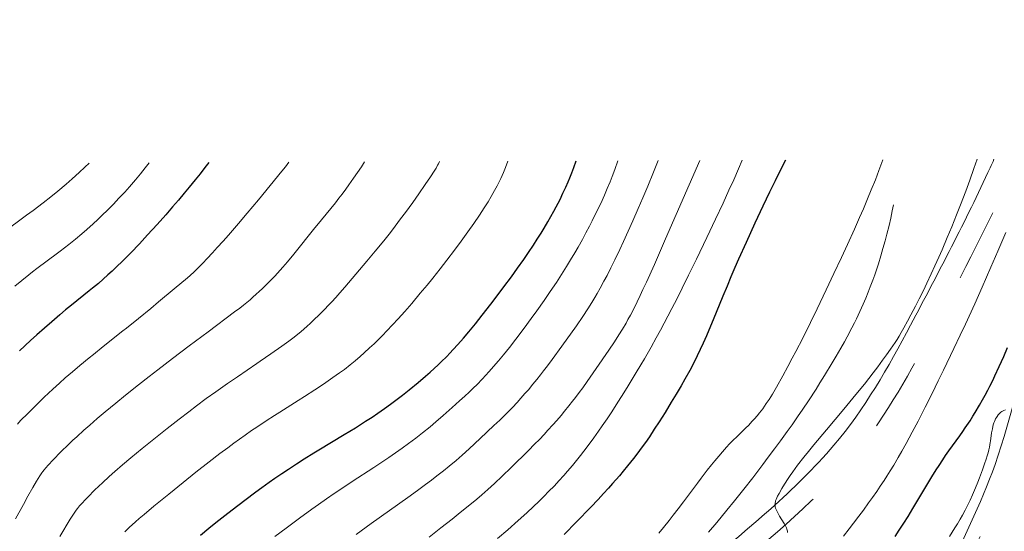
# Model space of a CAD drawing. Extents: x 663996 to 668522, y 757970 to 761058.
# Drawn here: x 665416 to 665591, y 759565 to 759655 of the extents above; entities that cross this region are included whole.
import ezdxf

# ---------------------------------------------------------------- set-up
doc = ezdxf.new("R2010")
doc.units = 0
doc.header["$MEASUREMENT"] = 0
doc.linetypes.add('DGN Style 2', pattern=[43.08013, 25.848078, -17.232052])
doc.linetypes.add('DGN Style 5', pattern=[30.156091, 12.924039, -17.232052])
for name, color, linetype in [('Nivel 6', 7, 'Continuous'), ('Nivel 7', 7, 'Continuous'), ('Nivel 8', 7, 'Continuous')]:
    doc.layers.add(name, color=color, linetype=linetype)

msp = doc.modelspace()

# ---------------------------------------------------------------- linework, layer by layer
at = {"layer": 'Nivel 6', "color": 30, "linetype": 'Continuous', "lineweight": 0, "flags": 128}
for points, elevation in [([(665413.359, 759617.538), (665417.575, 759620.64), (665418.724, 759621.496), (665420.503, 759622.848), (665421.861, 759623.912), (665423.113, 759624.923), (665424.604, 759626.172), (665425.653, 759627.083), (665426.921, 759628.225), (665427.909, 759629.148), (665428.689, 759629.897)], 1409.999), ([(665415.496, 759608.048), (665416.72, 759609.067), (665417.969, 759610.075), (665418.648, 759610.607), (665419.408, 759611.188), (665423.084, 759613.912), (665423.521, 759614.244), (665425.052, 759615.434), (665426.233, 759616.387), (665427.377, 759617.344), (665428.269, 759618.116), (665429.364, 759619.095), (665430.235, 759619.901), (665431.112, 759620.74), (665431.828, 759621.443), (665432.986, 759622.618), (665433.959, 759623.639), (665434.977, 759624.741), (665435.82, 759625.684), (665436.898, 759626.932), (665437.767, 759627.978), (665438.628, 759629.058), (665439.304, 759629.942)], 1404.999), ([(665477.566, 759630.101), (665477.008, 759629.245), (665476.303, 759628.197), (665475.607, 759627.193), (665474.779, 759626.034), (665474.209, 759625.255), (665473.563, 759624.391), (665472.992, 759623.642), (665472.364, 759622.839), (665471.568, 759621.845), (665469.087, 759618.825), (665468.741, 759618.399), (665464.983, 759613.702), (665463.901, 759612.397), (665463.036, 759611.398), (665462.117, 759610.378), (665461.618, 759609.844), (665461.012, 759609.211), (665459.983, 759608.179), (665459.453, 759607.666), (665458.835, 759607.084), (665458.325, 759606.618), (665457.744, 759606.102), (665457.223, 759605.652), (665456.643, 759605.168), (665456.066, 759604.701), (665455.404, 759604.184), (665454.475, 759603.478), (665449.768, 759599.954), (665446.427, 759597.452), (665443.457, 759595.213), (665440.833, 759593.201), (665439.327, 759592.027), (665437.445, 759590.543), (665435.149, 759588.711), (665433.391, 759587.293), (665431.53, 759585.769), (665430.118, 759584.589), (665428.766, 759583.427), (665427.724, 759582.505), (665426.468, 759581.359), (665425.798, 759580.73), (665424.992, 759579.96), (665423.663, 759578.652), (665422.297, 759577.258), (665421.422, 759576.327), (665420.972, 759575.827), (665420.686, 759575.492), (665420.444, 759575.19), (665420.265, 759574.949), (665419.927, 759574.445), (665419.35, 759573.499), (665418.674, 759572.342), (665417.795, 759570.799), (665416.994, 759569.364), (665415.581, 759566.795)], 1389.999), ([(665464.101, 759630.045), (665463.811, 759629.622), (665463.49, 759629.201), (665462.894, 759628.465), (665458.706, 759623.386), (665456.717, 759620.992), (665455.181, 759619.178), (665453.385, 759617.104), (665452.467, 759616.066), (665451.414, 759614.893), (665450.566, 759613.964), (665449.635, 759612.965), (665448.843, 759612.135), (665448.027, 759611.307), (665447.302, 759610.603), (665446.579, 759609.945), (665446.13, 759609.559), (665443.754, 759607.596), (665440.994, 759605.279), (665439.607, 759604.115), (665437.437, 759602.326), (665435.313, 759600.616), (665434.676, 759600.109), (665431.164, 759597.33), (665429.418, 759595.934), (665428.692, 759595.347), (665427.026, 759593.978), (665425.72, 759592.88), (665424.439, 759591.775), (665423.432, 759590.884), (665422.199, 759589.767), (665420.714, 759588.377), (665419.321, 759587.034), (665417.773, 759585.499), (665416.511, 759584.21), (665415.939, 759583.611)], 1394.999), ([(665490.824, 759630.156), (665490.663, 759629.778), (665490.52, 759629.488), (665490.245, 759629.008), (665489.912, 759628.474), (665489.237, 759627.431), (665488.33, 759626.07), (665487.199, 759624.429), (665486.103, 759622.887), (665484.824, 759621.137), (665483.955, 759619.975), (665482.982, 759618.697), (665482.126, 759617.593), (665481.19, 759616.408), (665480.388, 759615.412), (665479.452, 759614.267), (665477.968, 759612.485), (665476.006, 759610.158), (665474.068, 759607.892), (665473.18, 759606.876), (665472.46, 759606.071), (665471.736, 759605.28), (665471.157, 759604.662), (665470.438, 759603.915), (665469.562, 759603.033), (665468.498, 759602.005), (665467.945, 759601.488), (665467.296, 759600.898), (665466.809, 759600.468), (665466.236, 759599.978), (665465.696, 759599.532), (665465.049, 759599.018), (665464.123, 759598.32), (665462.862, 759597.413), (665460.928, 759596.063), (665459.035, 759594.761), (665458.418, 759594.34), (665454.981, 759592.005), (665453.238, 759590.804), (665451.157, 759589.336), (665449.46, 759588.109), (665447.739, 759586.837), (665446.355, 759585.793), (665444.63, 759584.466), (665442.511, 759582.801), (665440.471, 759581.171), (665438.091, 759579.243), (665436.081, 759577.592), (665434.615, 759576.366), (665433.254, 759575.201), (665432.229, 759574.297), (665431.021, 759573.195), (665430.39, 759572.6), (665429.648, 759571.884), (665428.482, 759570.715), (665427.948, 759570.161), (665427.407, 759569.582), (665426.963, 759569.089), (665426.588, 759568.642), (665426.35, 759568.319), (665426.116, 759567.966), (665425.33, 759566.713), (665423.441, 759563.66)], 1384.999), ([(665503.001, 759630.207), (665502.561, 759629.079), (665502.192, 759628.198), (665501.708, 759627.132), (665501.432, 759626.561), (665501.083, 759625.873), (665500.613, 759624.995), (665500.033, 759623.973), (665499.468, 759623.028), (665498.785, 759621.939), (665497.942, 759620.652), (665496.915, 759619.147), (665495.905, 759617.715), (665494.679, 759616.024), (665493.494, 759614.433), (665492.152, 759612.668), (665490.964, 759611.137), (665489.64, 759609.467), (665488.652, 759608.25), (665487.446, 759606.794), (665485.927, 759605.007), (665484.691, 759603.585), (665483.491, 759602.238), (665482.516, 759601.17), (665481.524, 759600.118), (665480.72, 759599.292), (665480.072, 759598.646), (665479.26, 759597.859), (665478.454, 759597.103), (665477.469, 759596.208), (665476.744, 759595.572), (665475.867, 759594.826), (665475.014, 759594.129), (665473.959, 759593.307), (665473.096, 759592.665), (665471.942, 759591.841), (665470.281, 759590.701), (665468.714, 759589.661), (665466.916, 759588.501), (665465.759, 759587.77), (665462.516, 759585.739), (665461.589, 759585.15), (665460.066, 759584.162), (665458.415, 759583.059), (665457.505, 759582.437), (665456.375, 759581.65), (665454.362, 759580.211), (665453.256, 759579.4), (665451.886, 759578.377), (665449.943, 759576.894), (665447.584, 759575.049), (665445.346, 759573.262), (665442.795, 759571.199), (665440.18, 759569.062), (665438.412, 759567.593), (665437.531, 759566.842), (665436.869, 759566.263), (665435.77, 759565.265), (665434.985, 759564.513)], 1379.999), ([(665461.653, 759563.681), (665463.624, 759565.166), (665465.986, 759566.911), (665468.208, 759568.516), (665469.382, 759569.348), (665470.793, 759570.33), (665472.182, 759571.278), (665473.852, 759572.396), (665475.356, 759573.387), (665479.221, 759575.917), (665480.256, 759576.603), (665481.834, 759577.668), (665483.013, 759578.482), (665484.199, 759579.32), (665485.349, 759580.155), (665486.65, 759581.13), (665487.827, 759582.045), (665489.183, 759583.14), (665490.217, 759584.005), (665491.492, 759585.099), (665493.105, 759586.518), (665494.426, 759587.705), (665495.37, 759588.571), (665496.125, 759589.28), (665496.874, 759590.003), (665497.464, 759590.588), (665498.493, 759591.646), (665499.039, 759592.228), (665499.69, 759592.938), (665500.451, 759593.793), (665501.345, 759594.832), (665502.202, 759595.867), (665503.252, 759597.183), (665504.407, 759598.676), (665505.885, 759600.636), (665507.112, 759602.3), (665508.125, 759603.697), (665509.428, 759605.536), (665510.499, 759607.088), (665511.594, 759608.723), (665512.49, 759610.102), (665513.383, 759611.519), (665514.112, 759612.71), (665514.854, 759613.958), (665515.457, 759615), (665516.221, 759616.359), (665516.84, 759617.495), (665517.463, 759618.673), (665517.963, 759619.647), (665518.798, 759621.335), (665519.459, 759622.736), (665520.109, 759624.176), (665520.617, 759625.354), (665521.112, 759626.55), (665521.496, 759627.519), (665521.963, 759628.743), (665522.522, 759630.289)], 1369.999), ([(665476.066, 759564.015), (665478.742, 759565.951), (665485.251, 759570.602), (665486.919, 759571.815), (665488.351, 759572.874), (665489.42, 759573.678), (665490.402, 759574.431), (665491.537, 759575.32), (665492.58, 759576.16), (665493.778, 759577.157), (665494.848, 759578.08), (665496.118, 759579.213), (665498.086, 759581.025), (665500.519, 759583.319), (665501.536, 759584.298), (665502.342, 759585.089), (665503.143, 759585.895), (665503.785, 759586.557), (665504.602, 759587.427), (665505.284, 759588.177), (665506.006, 759588.993), (665506.617, 759589.701), (665507.428, 759590.664), (665508.1, 759591.484), (665508.782, 759592.338), (665509.329, 759593.038), (665510.007, 759593.926), (665510.836, 759595.038), (665512.572, 759597.428), (665515.15, 759601.044), (665516.269, 759602.662), (665517.175, 759604.031), (665517.89, 759605.169), (665518.415, 759606.041), (665518.836, 759606.764), (665519.365, 759607.701), (665520.034, 759608.931), (665520.576, 759609.963), (665521.263, 759611.312), (665521.96, 759612.721), (665522.84, 759614.554), (665523.516, 759616), (665524.351, 759617.826), (665525.163, 759619.638), (665526.118, 759621.816), (665526.948, 759623.741), (665527.83, 759625.819), (665528.851, 759628.268), (665529.68, 759630.318)], 1364.999), ([(665489.007, 759563.564), (665491.108, 759565.198), (665493.075, 759566.743), (665494.532, 759567.901), (665496.23, 759569.275), (665497.458, 759570.293), (665498.364, 759571.064), (665499.419, 759571.987), (665500.596, 759573.055), (665501.98, 759574.358), (665503.57, 759575.901), (665506.617, 759578.914), (665507.711, 759580.014), (665508.568, 759580.892), (665509.415, 759581.777), (665510.09, 759582.501), (665510.948, 759583.447), (665511.661, 759584.258), (665512.411, 759585.133), (665513.041, 759585.887), (665513.821, 759586.846), (665514.46, 759587.655), (665514.977, 759588.324), (665515.621, 759589.18), (665516.258, 759590.047), (665517.034, 759591.131), (665518.65, 759593.447), (665520.903, 759596.717), (665521.894, 759598.181), (665522.694, 759599.413), (665523.318, 759600.424), (665523.949, 759601.504), (665524.295, 759602.123), (665524.725, 759602.917), (665525.497, 759604.412), (665525.926, 759605.28), (665526.466, 759606.401), (665526.954, 759607.439), (665527.57, 759608.777), (665528.98, 759611.92), (665530.972, 759616.456), (665537.025, 759630.349)], 1359.999), ([(665544.568, 759630.38), (665543.911, 759628.843), (665543.071, 759626.94), (665542.222, 759625.062), (665541.166, 759622.771), (665539.847, 759619.958), (665538.281, 759616.658), (665536.449, 759612.848), (665535.055, 759609.99), (665533.916, 759607.692), (665533.008, 759605.893), (665532.099, 759604.121), (665531.37, 759602.722), (665530.051, 759600.249), (665529.317, 759598.903), (665528.399, 759597.253), (665527.227, 759595.193), (665526.58, 759594.08), (665525.778, 759592.723), (665524.358, 759590.382), (665523.586, 759589.14), (665522.639, 759587.648), (665521.315, 759585.62), (665520.601, 759584.555), (665519.73, 759583.284), (665519.05, 759582.314), (665518.222, 759581.159), (665517.416, 759580.064), (665516.438, 759578.775), (665515.852, 759578.025), (665515.134, 759577.127), (665514.43, 759576.271), (665513.568, 759575.255), (665512.89, 759574.481), (665512.054, 759573.555), (665511.23, 759572.671), (665510.211, 759571.615), (665509.435, 759570.836), (665508.471, 759569.894), (665507.513, 759568.983), (665506.323, 759567.879), (665504.813, 759566.514), (665502.953, 759564.873), (665501.133, 759563.296)], 1354.999), ([(665529.744, 759564.227), (665530.589, 759565.244), (665531.621, 759566.523), (665532.34, 759567.438), (665533.221, 759568.584), (665534.161, 759569.831), (665536.625, 759573.139), (665537.3, 759574.033), (665538.375, 759575.43), (665539.116, 759576.366), (665539.7, 759577.087), (665540.393, 759577.919), (665541.046, 759578.675), (665541.806, 759579.519), (665542.338, 759580.085), (665542.966, 759580.726), (665543.612, 759581.362), (665545.228, 759582.922), (665545.66, 759583.357), (665546.352, 759584.088), (665546.735, 759584.516), (665547.201, 759585.062), (665547.655, 759585.619), (665548.204, 759586.332), (665548.848, 759587.223), (665549.34, 759587.954), (665549.93, 759588.897), (665550.661, 759590.153), (665551.787, 759592.171), (665552.693, 759593.835), (665553.452, 759595.26), (665554.08, 759596.464), (665555.3, 759598.854), (665556.668, 759601.601), (665557.875, 759604.066), (665559.496, 759607.432), (665560.845, 759610.277), (665562.196, 759613.167), (665563.247, 759615.45), (665564.488, 759618.192), (665565.401, 759620.246), (665566.069, 759621.778), (665566.822, 759623.54), (665567.483, 759625.134), (665568.195, 759626.918), (665568.811, 759628.541), (665569.509, 759630.484)], 1344.999), ([(665552.604, 759564.366), (665552.577, 759564.589), (665552.538, 759564.771), (665552.481, 759564.965), (665552.403, 759565.172), (665552.232, 759565.546), (665552.003, 759565.967), (665551.203, 759567.249), (665551.047, 759567.518), (665550.876, 759567.835), (665550.698, 759568.197), (665550.583, 759568.464), (665550.492, 759568.714), (665550.436, 759568.908), (665550.399, 759569.102), (665550.385, 759569.259), (665550.388, 759569.464), (665550.409, 759569.638), (665550.45, 759569.825), (665550.497, 759569.986), (665550.574, 759570.203), (665550.7, 759570.501), (665550.858, 759570.833), (665551.099, 759571.294), (665551.612, 759572.199), (665552.083, 759572.971), (665552.716, 759573.947), (665553.084, 759574.484), (665553.555, 759575.151), (665554.407, 759576.301), (665555.507, 759577.717), (665556.303, 759578.708), (665557.304, 759579.929), (665559.53, 759582.591), (665562.603, 759586.247), (665564.756, 759588.852), (665566.246, 759590.699), (665566.246, 759590.699), (665567.812, 759592.692), (665568.628, 759593.757), (665569.489, 759594.909), (665570.195, 759595.878), (665570.892, 759596.865), (665571.305, 759597.467), (665571.722, 759598.094), (665572.059, 759598.618), (665572.409, 759599.183), (665572.8, 759599.841), (665573.276, 759600.677), (665573.926, 759601.865), (665574.516, 759602.977), (665575.295, 759604.482), (665575.98, 759605.838), (665576.712, 759607.317), (665577.325, 759608.579), (665578.118, 759610.254), (665578.776, 759611.676), (665579.458, 759613.188), (665580.026, 759614.476), (665580.964, 759616.662), (665581.766, 759618.588), (665582.618, 759620.687), (665583.329, 759622.489), (665584.243, 759624.876), (665584.977, 759626.868), (665585.698, 759628.905), (665586.255, 759630.554)], 1334.999), ([(665538.586, 759564.409), (665540.068, 759566.159), (665541.852, 759568.313), (665543.224, 759570.006), (665544.868, 759572.072), (665546.424, 759574.067), (665548.231, 759576.43), (665549.195, 759577.71), (665550.321, 759579.225), (665551.362, 759580.642), (665552.547, 759582.282), (665553.411, 759583.495), (665554.398, 759584.905), (665555.298, 759586.215), (665556.326, 759587.747), (665557.668, 759589.808), (665558.361, 759590.902), (665559.185, 759592.227), (665559.185, 759592.227), (665560.554, 759594.485), (665561.249, 759595.66), (665562.054, 759597.048), (665562.698, 759598.185), (665563.186, 759599.07), (665564.024, 759600.649), (665564.473, 759601.533), (665564.827, 759602.252), (665565.459, 759603.584), (665566.032, 759604.853), (665566.49, 759605.912), (665566.944, 759607.013), (665567.304, 759607.923), (665567.747, 759609.103), (665568.096, 759610.088), (665568.445, 759611.122), (665568.726, 759611.993), (665569.174, 759613.454), (665569.544, 759614.726), (665569.925, 759616.099), (665570.235, 759617.269), (665570.621, 759618.809), (665570.921, 759620.089), (665571.203, 759621.396), (665571.41, 759622.452)], 1339.999), ([(665562.538, 759563.721), (665563.557, 759565.027), (665564.332, 759566.037), (665565.24, 759567.241), (665566.073, 759568.362), (665566.998, 759569.628), (665567.696, 759570.599), (665568.441, 759571.654), (665569.071, 759572.569), (665569.749, 759573.588), (665570.244, 759574.358), (665570.844, 759575.325), (665571.452, 759576.335), (665572.24, 759577.676), (665572.874, 759578.779), (665573.661, 759580.184), (665574.738, 759582.164), (665575.77, 759584.12), (665577.048, 759586.603), (665578.277, 759589.044), (665579.364, 759591.24), (665580.308, 759593.173), (665582.143, 759596.997), (665583.263, 759599.373), (665584.177, 759601.337), (665585.833, 759604.95), (665587.139, 759607.853), (665588.705, 759611.398), (665589.948, 759614.273), (665591.341, 759617.569)], 1329.999), ([(665581.381, 759563.679), (665582.329, 759565.18), (665582.768, 759565.903), (665583.245, 759566.717), (665583.669, 759567.471), (665584.131, 759568.332), (665584.541, 759569.139), (665585.008, 759570.111), (665585.448, 759571.074), (665585.972, 759572.287), (665586.376, 759573.272), (665586.687, 759574.067), (665587.224, 759575.511), (665587.583, 759576.523), (665587.865, 759577.35), (665588.064, 759577.976), (665588.215, 759578.497), (665588.351, 759579.041), (665588.449, 759579.493), (665588.595, 759580.324), (665588.633, 759580.584), (665588.832, 759582.025), (665588.958, 759582.76), (665589.044, 759583.15), (665589.124, 759583.459), (665589.233, 759583.805), (665589.333, 759584.076), (665589.446, 759584.338), (665589.546, 759584.542), (665589.674, 759584.769), (665589.786, 759584.942), (665590.007, 759585.236), (665590.256, 759585.502), (665590.474, 759585.692), (665590.635, 759585.811), (665590.77, 759585.897), (665591.024, 759586.033), (665591.291, 759586.142)], 1319.999)]:
    msp.add_lwpolyline(points, dxfattribs=dict(at, elevation=elevation))
at = {"layer": 'Nivel 6', "color": 30, "linetype": 'Continuous', "lineweight": 30, "flags": 128}
for points, elevation in [([(665449.89, 759629.984), (665449.214, 759629.098), (665448.36, 759628.002), (665447.498, 759626.922), (665446.418, 759625.598), (665445.559, 759624.566), (665444.504, 759623.319), (665443.478, 759622.126), (665442.253, 759620.723), (665440.727, 759619.007), (665439.04, 759617.147), (665437.593, 759615.586), (665436.073, 759613.991), (665435.321, 759613.222), (665434.462, 759612.365), (665433.667, 759611.594), (665432.73, 759610.712), (665432.012, 759610.055), (665431.143, 759609.28), (665430.303, 759608.552), (665429.292, 759607.703), (665428.699, 759607.219), (665425.541, 759604.705), (665424.481, 759603.833), (665423.479, 759602.989), (665422.031, 759601.748), (665420.736, 759600.62), (665419.372, 759599.411), (665418.265, 759598.413), (665416.299, 759596.6)], 1399.999), ([(665448.409, 759563.911), (665449.927, 759565.144), (665451.182, 759566.151), (665452.77, 759567.407), (665454.043, 759568.398), (665456.311, 759570.127), (665458.279, 759571.589), (665459.342, 759572.363), (665460.634, 759573.289), (665461.637, 759573.995), (665462.853, 759574.835), (665464.028, 759575.628), (665465.444, 759576.56), (665466.841, 759577.452), (665468.526, 759578.497), (665469.419, 759579.039), (665473.909, 759581.722), (665475.942, 759582.963), (665477.721, 759584.087), (665478.883, 759584.848), (665479.908, 759585.539), (665481.072, 759586.347), (665482.13, 759587.108), (665483.359, 759588.024), (665484.305, 759588.756), (665485.491, 759589.699), (665487.035, 759590.966), (665488.341, 759592.072), (665489.215, 759592.834), (665489.919, 759593.464), (665490.619, 759594.111), (665491.172, 759594.639), (665492.142, 759595.607), (665492.664, 759596.149), (665493.299, 759596.826), (665494.119, 759597.727), (665495.103, 759598.846), (665496.057, 759599.971), (665497.23, 759601.402), (665498.438, 759602.917), (665499.979, 759604.893), (665501.251, 759606.554), (665502.294, 759607.937), (665503.624, 759609.735), (665504.704, 759611.231), (665505.793, 759612.778), (665506.667, 759614.054), (665507.521, 759615.338), (665508.203, 759616.392), (665508.883, 759617.473), (665509.424, 759618.358), (665510.095, 759619.49), (665510.625, 759620.417), (665511.149, 759621.364), (665511.562, 759622.135), (665512.239, 759623.455), (665512.763, 759624.535), (665513.271, 759625.636), (665513.663, 759626.53), (665513.968, 759627.254), (665514.337, 759628.168), (665514.337, 759628.168), (665514.692, 759629.092), (665515.12, 759630.258)], 1374.999), ([(665552.254, 759630.411), (665551.424, 759628.778), (665550.41, 759626.734), (665549.424, 759624.705), (665548.242, 759622.228), (665546.833, 759619.218), (665545.267, 759615.806), (665543.933, 759612.833), (665543.288, 759611.365), (665542.566, 759609.691), (665541.874, 759608.055), (665541.145, 759606.292), (665539.422, 759602.075), (665538.96, 759600.969), (665538.228, 759599.268), (665537.65, 759597.976), (665537.108, 759596.807), (665536.573, 759595.694), (665535.909, 759594.368), (665535.245, 759593.102), (665534.407, 759591.577), (665533.725, 759590.386), (665532.859, 759588.919), (665531.981, 759587.469), (665530.876, 759585.68), (665529.817, 759583.997), (665528.962, 759582.671), (665528.091, 759581.364), (665527.376, 759580.331), (665526.64, 759579.307), (665526.032, 759578.491), (665525.247, 759577.473), (665524.228, 759576.197), (665523.423, 759575.22), (665522.763, 759574.439), (665521.546, 759573.038), (665520.849, 759572.258), (665519.949, 759571.271), (665518.997, 759570.247), (665517.706, 759568.878), (665515.183, 759566.243), (665512.996, 759564.003)], 1349.999), ([(665571.729, 759563.664), (665572.438, 759564.757), (665573.253, 759566.036), (665573.998, 759567.224), (665574.851, 759568.608), (665578.234, 759574.216), (665579.006, 759575.471), (665579.506, 759576.267), (665580.143, 759577.256), (665580.667, 759578.042), (665581.245, 759578.874), (665583.176, 759581.516), (665583.717, 759582.276), (665584.164, 759582.924), (665585.01, 759584.2), (665585.506, 759584.979), (665585.915, 759585.642), (665586.679, 759586.927), (665587.231, 759587.896), (665587.685, 759588.72), (665588.15, 759589.594), (665588.532, 759590.333), (665589.022, 759591.314), (665589.427, 759592.148), (665590.185, 759593.784), (665590.97, 759595.574), (665591.634, 759597.168)], 1324.999)]:
    msp.add_lwpolyline(points, dxfattribs=dict(at, elevation=elevation))
at = {"layer": 'Nivel 7', "color": 125, "linetype": 'DGN Style 2', "lineweight": 0}
msp.add_open_spline([(665586.429, 759523.061, 1311.963), (665595.836, 759524.552, 1308.806), (665605.094, 759526.531, 1305.573), (665614.164, 759530.171, 1302.858), (665623.516, 759533.925, 1300.058), (665632.57, 759538.893, 1299.354), (665641.803, 759542.932, 1297.11), (665652.94, 759547.803, 1294.403), (665664.915, 759549.535, 1291.035), (665675.777, 759555.882, 1288.477), (665682.269, 759559.675, 1286.948), (665686.149, 759566.116, 1285.476), (665690.712, 759571.992, 1284.447), (665695.565, 759578.241, 1283.353), (665700.416, 759584.362, 1282.282), (665704.386, 759591.143, 1281.21), (665708.532, 759598.224, 1280.091), (665710.693, 759606.355, 1279.004), (665714.678, 759613.464, 1277.888), (665717.87, 759619.158, 1276.994), (665721.749, 759624.323, 1274.769), (665725.076, 759629.881, 1273.764), (665727.172, 759633.382, 1273.131), (665727.756, 759637.783, 1273.761), (665730.387, 759641.2, 1273.208), (665735.4, 759647.708, 1272.155), (665742.779, 759650.84, 1270.72), (665750.08, 759653.886, 1268.777), (665751.694, 759654.559, 1268.348), (665753.303, 759655.035, 1267.812), (665754.926, 759655.31, 1267.277)], degree=3, knots=[0, 0, 0, 0, 0.1301898, 0.1301898, 0.1301898, 0.2644351, 0.2644351, 0.2644351, 0.426364, 0.426364, 0.426364, 0.5231437, 0.5231437, 0.5231437, 0.6260715, 0.6260715, 0.6260715, 0.7335479, 0.7335479, 0.7335479, 0.8196298, 0.8196298, 0.8196298, 0.8738617, 0.8738617, 0.8738617, 0.9771687, 0.9771687, 0.9771687, 1, 1, 1, 1], dxfattribs=at)
at = {"layer": 'Nivel 8', "color": 7, "linetype": 'Continuous', "lineweight": 0}
for points, knots in [([(665608.418, 759653.126, 1327.232), (665606.733, 759647.723, 1326.771), (665605.141, 759642.307, 1329.897), (665603.808, 759636.849, 1329.168), (665601.085, 759625.701, 1327.679), (665599.057, 759614.418, 1325.84), (665596.481, 759603.248, 1323.966), (665594.401, 759594.227, 1322.452), (665592.467, 759585.164, 1320.667), (665589.446, 759576.46, 1319.274), (665586.989, 759569.382, 1318.141), (665583.307, 759562.531, 1318.951), (665580.358, 759555.533, 1318.13), (665578.828, 759551.902, 1317.704), (665577.341, 759548.26, 1317.118), (665576.133, 759544.592, 1316.414), (665575.334, 759542.166, 1315.948), (665575.793, 759539.404, 1314.998), (665576.735, 759536.967, 1314.691), (665578.531, 759532.321, 1314.106), (665580.517, 759527.83, 1313.721), (665582.55, 759523.283, 1313.167), (665584.416, 759519.11, 1312.659), (665585.976, 759514.968, 1312.082), (665588.486, 759511.013, 1311.613), (665590.528, 759507.796, 1311.231), (665594.346, 759506.406, 1310.994), (665597.839, 759505.004, 1310.649), (665604.905, 759502.168, 1309.951), (665611.859, 759499.28, 1309.214), (665619.21, 759498.119, 1308.307), (665625.214, 759497.171, 1307.566), (665631.218, 759496.334, 1306.309), (665637.235, 759495.412, 1305.525), (665642.465, 759494.611, 1304.843), (665647.71, 759493.613, 1304.325), (665652.943, 759492.873, 1303.612), (665655.937, 759492.45, 1303.204), (665658.824, 759494.249, 1302.783), (665661.683, 759495.352, 1302.365), (665663.193, 759495.934, 1302.144), (665664.263, 759497.725, 1301.886), (665665.794, 759497.815, 1301.679), (665668.981, 759498.002, 1301.249), (665672.482, 759496.926, 1301.393), (665675.686, 759495.894, 1301.443), (665682.76, 759493.616, 1301.554), (665689.85, 759491.51, 1301.697), (665696.766, 759488.77, 1301.903), (665702.056, 759486.674, 1302.061), (665707.219, 759484.511, 1302.36), (665712.368, 759481.992, 1302.557)], [0, 0, 0, 0, 0.0602385, 0.0602385, 0.0602385, 0.1832855, 0.1832855, 0.1832855, 0.2826626, 0.2826626, 0.2826626, 0.3634768, 0.3634768, 0.3634768, 0.40541, 0.40541, 0.40541, 0.4331469, 0.4331469, 0.4331469, 0.4860218, 0.4860218, 0.4860218, 0.5345544, 0.5345544, 0.5345544, 0.5740303, 0.5740303, 0.5740303, 0.6538917, 0.6538917, 0.6538917, 0.7191204, 0.7191204, 0.7191204, 0.7758169, 0.7758169, 0.7758169, 0.8082573, 0.8082573, 0.8082573, 0.825384, 0.825384, 0.825384, 0.8610423, 0.8610423, 0.8610423, 0.9397771, 0.9397771, 0.9397771, 1, 1, 1, 1]), ([(665701.273, 759145.593, 1404.83), (665693.468, 759149.333, 1405.169), (665685.798, 759153.072, 1407.006), (665678.95, 759158.293, 1407.23), (665669.112, 759165.793, 1407.552), (665659.454, 759173.465, 1407.47), (665649.774, 759181.134, 1407.822), (665641.557, 759187.644, 1408.121), (665633.56, 759194.349, 1408.558), (665625.285, 759200.853, 1408.869), (665618.71, 759206.021, 1409.116), (665611.034, 759209.648, 1408.733), (665603.093, 759212.359, 1408.964), (665596.154, 759214.728, 1409.166), (665589.065, 759215.819, 1411.438), (665581.907, 759216.891, 1411.75), (665574.596, 759217.986, 1412.069), (665566.713, 759215.892, 1411.462), (665559.641, 759218.272, 1411.857), (665550.658, 759221.295, 1412.358), (665542.354, 759225.78, 1413.093), (665533.99, 759230.187, 1413.568), (665525.688, 759234.561, 1414.039), (665517.71, 759239.526, 1414.25), (665509.303, 759243.605, 1414.743), (665497.798, 759249.187, 1415.417), (665486.129, 759254.34, 1417.647), (665474.117, 759258.82, 1418.138), (665461.401, 759263.563, 1418.657), (665448.628, 759268.175, 1418.913), (665435.846, 759272.742, 1419.23), (665424.286, 759276.873, 1419.517), (665412.62, 759280.738, 1419.502), (665401.05, 759284.842, 1419.826), (665392.593, 759287.842, 1420.063), (665384.768, 759291.825, 1423.522), (665376.765, 759295.812, 1423.73), (665371.325, 759298.522, 1423.871), (665365.861, 759301.379, 1423.988), (665361.824, 759306.385, 1424.124), (665356.318, 759313.212, 1424.31), (665353.037, 759320.571, 1424.5), (665349.262, 759327.954, 1424.705), (665345.054, 759336.185, 1424.933), (665340.408, 759343.826, 1428.658), (665337.701, 759352.851, 1429.314), (665334.775, 759362.608, 1430.024), (665333.811, 759372.557, 1427.922), (665332.459, 759382.475, 1428.73), (665331.284, 759391.089, 1429.431), (665330.099, 759399.722, 1431.313), (665330.088, 759408.326, 1431.759), (665330.076, 759418.183, 1432.27), (665334.386, 759427.924, 1432.757), (665335.464, 759437.743, 1433.268), (665336.203, 759444.471, 1433.618), (665336.505, 759451.443, 1433.969), (665335.688, 759458.23, 1434.338), (665334.699, 759466.45, 1434.785), (665332.202, 759474.756, 1437.084), (665326.838, 759481.217, 1437.601), (665321.1, 759488.129, 1438.154), (665315.055, 759494.39, 1438.594), (665309.234, 759501.078, 1439.047), (665304.718, 759506.267, 1439.399), (665299.973, 759511.119, 1439.612), (665295.958, 759516.831, 1439.98), (665292.818, 759521.298, 1440.268), (665296.207, 759527.481, 1442.659), (665297.927, 759532.551, 1442.996), (665300.206, 759539.267, 1443.443), (665303.31, 759545.766, 1443.724), (665305.22, 759552.613, 1443.831), (665307.486, 759560.739, 1443.958), (665309.671, 759568.92, 1444), (665311.774, 759577.1, 1444.139), (665313.682, 759584.521, 1444.265), (665314.877, 759592.111, 1444.545), (665317.057, 759599.472, 1444.83), (665319.504, 759607.733, 1445.15), (665324.203, 759614.983, 1447.38), (665327.232, 759623.002, 1447.834), (665328.043, 759625.149, 1447.955), (665328.834, 759627.3, 1447.061), (665329.556, 759629.484, 1447.26)], [0, 0, 0, 0, 0.0352713, 0.0352713, 0.0352713, 0.0859441, 0.0859441, 0.0859441, 0.1289602, 0.1289602, 0.1289602, 0.1631417, 0.1631417, 0.1631417, 0.1930105, 0.1930105, 0.1930105, 0.2235156, 0.2235156, 0.2235156, 0.2622605, 0.2622605, 0.2622605, 0.3007147, 0.3007147, 0.3007147, 0.3533383, 0.3533383, 0.3533383, 0.4090446, 0.4090446, 0.4090446, 0.4594255, 0.4594255, 0.4594255, 0.4962522, 0.4962522, 0.4962522, 0.5212861, 0.5212861, 0.5212861, 0.555426, 0.555426, 0.555426, 0.5934866, 0.5934866, 0.5934866, 0.6346311, 0.6346311, 0.6346311, 0.6703687, 0.6703687, 0.6703687, 0.7113113, 0.7113113, 0.7113113, 0.7393648, 0.7393648, 0.7393648, 0.7733403, 0.7733403, 0.7733403, 0.8096843, 0.8096843, 0.8096843, 0.837883, 0.837883, 0.837883, 0.8599353, 0.8599353, 0.8599353, 0.8891465, 0.8891465, 0.8891465, 0.9238109, 0.9238109, 0.9238109, 0.9552576, 0.9552576, 0.9552576, 0.9905515, 0.9905515, 0.9905515, 1, 1, 1, 1]), ([(665692.29, 759218.808, 1381.838), (665684.961, 759229.328, 1380.682), (665677.925, 759239.851, 1379.48), (665670.76, 759250.373, 1377.572), (665665.515, 759258.076, 1376.175), (665660.244, 759265.771, 1374.226), (665655.452, 759273.499, 1372.769), (665652.039, 759279.003, 1371.731), (665650.955, 759285.941, 1370.793), (665649.065, 759292.297, 1369.999), (665647.486, 759297.608, 1369.335), (665647.716, 759303.582, 1369.388), (665645.298, 759308.576, 1368.803), (665642.036, 759315.313, 1368.014), (665636.765, 759320.672, 1366.164), (665631.976, 759326.507, 1365.385), (665626.489, 759333.192, 1364.493), (665622.006, 759340.651, 1364.748), (665614.889, 759345.902, 1363.884), (665605.976, 759352.478, 1362.802), (665596.413, 759356.651, 1360.474), (665587.319, 759362.405, 1359.546), (665577.342, 759368.718, 1358.527), (665567.447, 759375.338, 1358.401), (665557.461, 759381.628, 1357.441), (665544.606, 759389.725, 1356.205), (665530.348, 759394.84, 1354.115), (665517.025, 759402.607, 1352.794), (665510.32, 759406.515, 1352.129), (665503.861, 759411.053, 1352.714), (665500.314, 759418.456, 1352.073), (665497.847, 759423.606, 1351.627), (665498.171, 759428.846, 1349.43), (665498.87, 759434.135, 1349.068), (665499.906, 759441.976, 1348.531), (665500.938, 759449.835, 1348.468), (665502.021, 759457.659, 1347.941), (665502.988, 759464.644, 1347.47), (665503.978, 759471.626, 1346.988), (665504.947, 759478.61, 1346.372), (665505.686, 759483.939, 1345.902), (665506.533, 759489.29, 1344.745), (665506.168, 759494.616, 1344.299), (665505.87, 759498.952, 1343.936), (665503.395, 759502.967, 1343.969), (665502.386, 759507.226, 1343.699), (665501.382, 759511.466, 1343.431), (665500.599, 759515.77, 1342.841), (665499.877, 759520.047, 1342.522), (665499.23, 759523.88, 1342.236), (665497.762, 759528.09, 1343.482), (665500.482, 759531.768, 1343.203), (665503.123, 759535.339, 1342.932), (665507.103, 759534.644, 1340.268), (665510.113, 759536.927, 1339.903), (665519.262, 759543.866, 1338.793), (665528.477, 759550.841, 1339.691), (665537.423, 759558.269, 1338.526), (665545.714, 759565.153, 1337.446), (665553.854, 759571.672, 1334.371), (665560.827, 759579.839, 1333.995), (665566.315, 759586.266, 1333.699), (665570.468, 759593.67, 1334.667), (665574.443, 759601.154, 1334.582), (665579.362, 759610.416, 1334.477), (665584.243, 759619.664, 1334.199), (665588.587, 759629.067, 1333.563), (665588.816, 759629.564, 1333.529), (665589.033, 759630.06, 1333.365), (665589.242, 759630.567, 1333.326)], [0, 0, 0, 0, 0.0711353, 0.0711353, 0.0711353, 0.1232136, 0.1232136, 0.1232136, 0.1603036, 0.1603036, 0.1603036, 0.1912991, 0.1912991, 0.1912991, 0.2331119, 0.2331119, 0.2331119, 0.2810187, 0.2810187, 0.2810187, 0.3410106, 0.3410106, 0.3410106, 0.4068307, 0.4068307, 0.4068307, 0.4915557, 0.4915557, 0.4915557, 0.534191, 0.534191, 0.534191, 0.5638499, 0.5638499, 0.5638499, 0.6078139, 0.6078139, 0.6078139, 0.6470626, 0.6470626, 0.6470626, 0.6770107, 0.6770107, 0.6770107, 0.7013947, 0.7013947, 0.7013947, 0.7256649, 0.7256649, 0.7256649, 0.7474173, 0.7474173, 0.7474173, 0.7685348, 0.7685348, 0.7685348, 0.8327158, 0.8327158, 0.8327158, 0.8921996, 0.8921996, 0.8921996, 0.9390107, 0.9390107, 0.9390107, 0.9969399, 0.9969399, 0.9969399, 1, 1, 1, 1])]:
    msp.add_open_spline(points, degree=3, knots=knots, dxfattribs=at)
at = {"layer": 'Nivel 8', "color": 7, "linetype": 'DGN Style 5', "lineweight": 0}
for points, knots in [([(665610.368, 759650.838, 1327.075), (665608.859, 759645.988, 1326.66), (665607.429, 759641.128, 1329.474), (665606.234, 759636.241, 1328.657), (665603.504, 759625.076, 1326.791), (665601.492, 759613.841, 1324.779), (665598.913, 759602.664, 1322.885), (665596.818, 759593.582, 1321.346), (665594.871, 759584.454, 1319.785), (665591.815, 759575.64, 1318.297), (665589.333, 759568.482, 1317.089), (665585.64, 759561.63, 1317.72), (665582.671, 759554.584, 1316.923), (665581.223, 759551.147, 1316.534), (665579.816, 759547.699, 1315.998), (665578.67, 759544.222, 1315.354), (665577.971, 759542.1, 1314.961), (665578.373, 759539.698, 1314.055), (665579.195, 759537.57, 1313.827), (665580.933, 759533.073, 1313.346), (665582.857, 759528.722, 1312.906), (665584.827, 759524.317, 1312.43), (665586.588, 759520.381, 1312.005), (665588.062, 759516.472, 1311.579), (665590.43, 759512.735, 1311.154), (665592.286, 759509.805, 1310.821), (665595.744, 759508.554, 1310.487), (665598.916, 759507.283, 1310.154), (665605.814, 759504.518, 1309.429), (665612.601, 759501.695, 1308.678), (665619.783, 759500.561, 1307.847), (665625.726, 759499.623, 1307.16), (665631.669, 759498.794, 1305.933), (665637.62, 759497.882, 1305.135), (665642.674, 759497.108, 1304.457), (665647.738, 759496.146, 1303.951), (665652.794, 759495.43, 1303.227), (665655.498, 759495.047, 1302.839), (665658.102, 759496.671, 1302.436), (665660.682, 759497.667, 1302.037), (665662.388, 759498.326, 1301.773), (665663.598, 759500.351, 1301.473), (665665.33, 759500.452, 1301.223), (665668.873, 759500.659, 1300.713), (665672.766, 759499.463, 1300.895), (665676.328, 759498.316, 1300.96), (665683.489, 759496.01, 1301.091), (665690.665, 759493.878, 1301.256), (665697.666, 759491.104, 1301.486), (665702.989, 759488.995, 1301.661), (665708.182, 759486.821, 1301.98), (665713.364, 759484.285, 1302.193)], [0, 0, 0, 0, 0.0549847, 0.0549847, 0.0549847, 0.1806004, 0.1806004, 0.1806004, 0.2826684, 0.2826684, 0.2826684, 0.3655665, 0.3655665, 0.3655665, 0.4060042, 0.4060042, 0.4060042, 0.4306794, 0.4306794, 0.4306794, 0.4828318, 0.4828318, 0.4828318, 0.5294384, 0.5294384, 0.5294384, 0.5659759, 0.5659759, 0.5659759, 0.6454393, 0.6454393, 0.6454393, 0.7111893, 0.7111893, 0.7111893, 0.7670227, 0.7670227, 0.7670227, 0.796888, 0.796888, 0.796888, 0.8166396, 0.8166396, 0.8166396, 0.8570366, 0.8570366, 0.8570366, 0.9382517, 0.9382517, 0.9382517, 1, 1, 1, 1]), ([(665703.375, 759149.287, 1403.435), (665695.663, 759152.982, 1403.769), (665688.092, 759156.673, 1405.72), (665681.323, 759161.833, 1405.939), (665671.576, 759169.264, 1406.254), (665662.006, 759176.865, 1406.009), (665652.416, 759184.463, 1406.361), (665644.095, 759191.055, 1406.666), (665635.998, 759197.844, 1407.161), (665627.619, 759204.43, 1407.477), (665620.782, 759209.804, 1407.735), (665612.81, 759213.573, 1407.287), (665604.541, 759216.395, 1407.565), (665597.314, 759218.861, 1407.808), (665589.935, 759219.997, 1410.043), (665582.486, 759221.114, 1410.301), (665575.329, 759222.187, 1410.549), (665567.64, 759220.127, 1410.534), (665560.704, 759222.464, 1410.805), (665552.009, 759225.394, 1411.145), (665543.984, 759229.727, 1411.487), (665535.902, 759233.985, 1411.843), (665527.58, 759238.369, 1412.21), (665519.593, 759243.342, 1412.61), (665511.165, 759247.431, 1413.037), (665499.561, 759253.061, 1413.625), (665487.8, 759258.254, 1415.997), (665475.688, 759262.771, 1416.429), (665462.922, 759267.532, 1416.884), (665450.101, 759272.161, 1417.181), (665437.27, 759276.746, 1417.517), (665425.759, 759280.859, 1417.818), (665414.147, 759284.707, 1417.947), (665402.626, 759288.794, 1418.285), (665394.369, 759291.723, 1418.527), (665386.71, 759295.62, 1421.359), (665378.886, 759299.517, 1421.866), (665373.831, 759302.035, 1422.193), (665368.752, 759304.719, 1422.301), (665365.032, 759309.321, 1422.614), (665359.801, 759315.792, 1423.054), (665356.651, 759322.837, 1423.573), (665353.034, 759329.923, 1424.15), (665348.952, 759337.92, 1424.801), (665344.434, 759345.413, 1427.215), (665341.789, 759354.138, 1427.907), (665338.909, 759363.64, 1428.661), (665337.994, 759373.347, 1426.418), (665336.675, 759383.04, 1427.119), (665335.537, 759391.4, 1427.723), (665334.386, 759399.791, 1429.126), (665334.373, 759408.134, 1429.605), (665334.358, 759417.928, 1430.168), (665338.639, 759427.585, 1430.618), (665339.71, 759437.335, 1431.19), (665340.492, 759444.455, 1431.608), (665340.813, 759451.818, 1432.053), (665339.947, 759458.997, 1432.574), (665338.893, 759467.735, 1433.208), (665336.224, 759476.603, 1435.236), (665330.528, 759483.461, 1435.868), (665324.642, 759490.548, 1436.521), (665318.425, 759496.995, 1436.851), (665312.45, 759503.857, 1437.447), (665308.348, 759508.567, 1437.856), (665304.028, 759513.025, 1438.297), (665300.406, 759518.148, 1438.832), (665297.767, 759521.88, 1439.222), (665300.63, 759527.257, 1440.399), (665302.085, 759531.548, 1440.847), (665304.334, 759538.178, 1441.539), (665307.393, 759544.569, 1442.033), (665309.278, 759551.335, 1442.176), (665311.566, 759559.545, 1442.35), (665313.771, 759567.802, 1442.283), (665315.895, 759576.062, 1442.429), (665317.777, 759583.382, 1442.558), (665318.96, 759590.874, 1442.502), (665321.107, 759598.13, 1443.126), (665323.532, 759606.323, 1443.83), (665328.189, 759613.505, 1445.519), (665331.187, 759621.44, 1446.478), (665332.196, 759624.11, 1446.801), (665333.181, 759626.783, 1447.125), (665334.078, 759629.503, 1447.438)], [0, 0, 0, 0, 0.0350909, 0.0350909, 0.0350909, 0.0856246, 0.0856246, 0.0856246, 0.1294721, 0.1294721, 0.1294721, 0.1652527, 0.1652527, 0.1652527, 0.1965243, 0.1965243, 0.1965243, 0.226571, 0.226571, 0.226571, 0.2642394, 0.2642394, 0.2642394, 0.3030275, 0.3030275, 0.3030275, 0.3564326, 0.3564326, 0.3564326, 0.4127216, 0.4127216, 0.4127216, 0.4632186, 0.4632186, 0.4632186, 0.4994107, 0.4994107, 0.4994107, 0.522794, 0.522794, 0.522794, 0.5556773, 0.5556773, 0.5556773, 0.5927878, 0.5927878, 0.5927878, 0.6332016, 0.6332016, 0.6332016, 0.6680549, 0.6680549, 0.6680549, 0.7089716, 0.7089716, 0.7089716, 0.7388502, 0.7388502, 0.7388502, 0.7752162, 0.7752162, 0.7752162, 0.8127928, 0.8127928, 0.8127928, 0.8385877, 0.8385877, 0.8385877, 0.8573817, 0.8573817, 0.8573817, 0.8864182, 0.8864182, 0.8864182, 0.9216522, 0.9216522, 0.9216522, 0.9528775, 0.9528775, 0.9528775, 0.9881363, 0.9881363, 0.9881363, 1, 1, 1, 1]), ([(665695.47, 759220.977, 1381.139), (665688.118, 759231.49, 1379.785), (665681.114, 759242.006, 1378.244), (665673.955, 759252.521, 1376.163), (665668.821, 759260.061, 1374.671), (665663.658, 759267.577, 1372.945), (665658.937, 759275.209, 1371.459), (665655.625, 759280.563, 1370.417), (665654.598, 759287.215, 1369.4), (665652.772, 759293.353, 1368.649), (665651.135, 759298.856, 1367.976), (665651.424, 759305.013, 1368.034), (665648.868, 759310.227, 1367.43), (665645.417, 759317.268, 1366.614), (665639.938, 759322.865, 1365.643), (665634.971, 759328.931, 1364.835), (665629.307, 759335.849, 1363.914), (665624.7, 759343.561, 1363.167), (665617.381, 759348.898, 1362.247), (665608.358, 759355.478, 1361.112), (665598.591, 759359.831, 1358.904), (665589.351, 759365.677, 1357.873), (665579.339, 759372.012, 1356.755), (665569.416, 759378.65, 1356.344), (665559.394, 759384.963, 1355.388), (665546.658, 759392.986, 1354.173), (665532.492, 759398.069, 1352.489), (665519.28, 759405.774, 1351.211), (665513.153, 759409.347, 1350.619), (665507.248, 759413.541, 1351.288), (665504.015, 759420.252, 1350.73), (665501.839, 759424.769, 1350.355), (665502.126, 759429.382, 1348.106), (665502.743, 759434.055, 1347.822), (665503.758, 759441.749, 1347.354), (665504.77, 759449.444, 1346.974), (665505.835, 759457.137, 1346.616), (665506.807, 759464.158, 1346.289), (665507.803, 759471.178, 1346.112), (665508.777, 759478.197, 1345.742), (665509.562, 759483.857, 1345.444), (665510.458, 759489.463, 1343.14), (665510.061, 759495.037, 1342.697), (665509.743, 759499.491, 1342.343), (665507.178, 759503.725, 1342.237), (665506.128, 759508.151, 1341.913), (665505.175, 759512.168, 1341.619), (665504.432, 759516.262, 1341.172), (665503.747, 759520.322, 1340.857), (665503.247, 759523.289, 1340.627), (665502.083, 759526.554, 1341.404), (665504.215, 759529.4, 1341.188), (665506.457, 759532.393, 1340.96), (665509.701, 759531.777, 1338.492), (665512.222, 759533.689, 1338.19), (665521.494, 759540.72, 1337.078), (665530.826, 759547.787, 1337.915), (665539.917, 759555.332, 1336.744), (665548.38, 759562.356, 1335.654), (665556.677, 759569.005, 1332.966), (665563.803, 759577.346, 1332.583), (665569.457, 759583.963, 1332.279), (665573.706, 759591.551, 1332.709), (665577.79, 759599.242, 1332.563), (665582.759, 759608.6, 1332.386), (665587.69, 759617.944, 1332.02), (665592.071, 759627.425, 1331.524), (665592.555, 759628.472, 1331.469), (665593.012, 759629.519, 1330.947), (665593.451, 759630.584, 1330.968)], [0, 0, 0, 0, 0.0715861, 0.0715861, 0.0715861, 0.1229195, 0.1229195, 0.1229195, 0.1589262, 0.1589262, 0.1589262, 0.1912051, 0.1912051, 0.1912051, 0.2347932, 0.2347932, 0.2347932, 0.2844974, 0.2844974, 0.2844974, 0.3457732, 0.3457732, 0.3457732, 0.4121709, 0.4121709, 0.4121709, 0.4965441, 0.4965441, 0.4965441, 0.5356678, 0.5356678, 0.5356678, 0.5619988, 0.5619988, 0.5619988, 0.6053521, 0.6053521, 0.6053521, 0.6449185, 0.6449185, 0.6449185, 0.676823, 0.676823, 0.676823, 0.7023179, 0.7023179, 0.7023179, 0.7254575, 0.7254575, 0.7254575, 0.7423681, 0.7423681, 0.7423681, 0.7601511, 0.7601511, 0.7601511, 0.8255516, 0.8255516, 0.8255516, 0.8864349, 0.8864349, 0.8864349, 0.9347385, 0.9347385, 0.9347385, 0.9935083, 0.9935083, 0.9935083, 1, 1, 1, 1])]:
    msp.add_open_spline(points, degree=3, knots=knots, dxfattribs=at)

doc.saveas('drawing.dxf')
